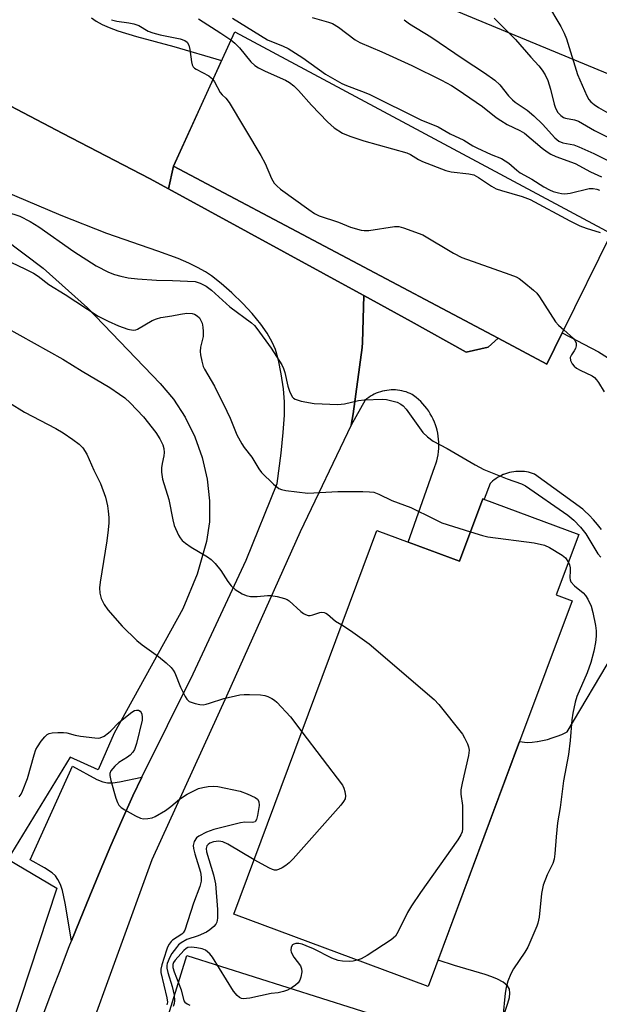
# Model space of a CAD drawing. Units: inches. Extents: x 1207771 to 1213771, y 557456 to 561456.
# Drawn here: x 1213509 to 1213660, y 559241 to 559498 of the extents above; entities that cross this region are included whole.
import ezdxf

# ---------------------------------------------------------------- set-up
doc = ezdxf.new("R2010")
doc.units = ezdxf.units.IN
doc.header["$MEASUREMENT"] = 0
for name, color, linetype in [('BLDG-Footprint', 5, 'Continuous'), ('NTRL-Pasture Land', 2, 'Continuous'), ('TRANS-Driveway', 251, 'Continuous'), ('TRANS-Parking Lot', 4, 'Continuous'), ('TRANS-Road', 130, 'Continuous'), ('Undefined', 1, 'Continuous')]:
    doc.layers.add(name, color=color, linetype=linetype)

msp = doc.modelspace()

# ---------------------------------------------------------------- linework, layer by layer
at = {"layer": 'BLDG-Footprint'}
for points, elevation in [([(1213650.02, 559416.36), (1213646, 559408.2), (1213633.3, 559414.94), (1213548.7, 559459.84), (1213564.63, 559494.91), (1213662.76, 559442.25)], 481.84), ([(1213654.35, 559363.76), (1213648.47, 559347.99), (1213652.58, 559346.46), (1213638.91, 559309.77), (1213615.1, 559245.82), (1213564.42, 559264.69), (1213601.7, 559364.8), (1213623.23, 559356.78), (1213629.31, 559373.09)], 488.42)]:
    msp.add_lwpolyline(points, close=True, dxfattribs=dict(at, elevation=elevation))
at = {"layer": 'NTRL-Pasture Land'}
msp.add_lwpolyline([(1213209.69, 559584.84), (1213504.44, 559440.97), (1213514.74, 559433.25), (1213526.25, 559422.9), (1213545.19, 559403.13), (1213548.66, 559399.06), (1213551.69, 559394.4), (1213554.21, 559389.27), (1213556.15, 559383.82), (1213557.46, 559378.21), (1213558.09, 559372.59), (1213558.03, 559367.11), (1213557.28, 559361.91), (1213554.85, 559353.4), (1213551.08, 559344.34), (1213533.2, 559311.95), (1213529.01, 559302.42), (1213521.78, 559305.71), (1213505.47, 559279.06), (1213518.3, 559271.5), (1213501.71, 559221.34), (1213493.49, 559199.69), (1213465.08, 559201.42), (1213311.34, 559271.3)], dxfattribs=at)
msp.add_polyline3d([(1213770.92, 559680.82, 0), (1213770.9, 559438.82, 0), (1213766.76, 559440.54, 0), (1213755, 559445.41, 0), (1213501.73, 559550.28, 0)], dxfattribs=at)
at = {"layer": 'TRANS-Driveway'}
for points in [[(1213633.3, 559414.94), (1213630.7, 559412.65), (1213625, 559411.3), (1213610.66, 559419.35), (1213598.28, 559426.11), (1213598.16, 559426.17), (1213547.35, 559453.9), (1213548.7, 559459.84)], [(1213540.45, 559300.43), (1213538.08, 559295.63), (1213535.19, 559289.13), (1213532.36, 559282.6), (1213529.58, 559276.06), (1213526.84, 559269.48), (1213524.16, 559262.89), (1213522.13, 559257.8), (1213520.48, 559267.59), (1213519.74, 559270.91), (1213519.21, 559272.46), (1213518.56, 559273.8), (1213517.89, 559274.74), (1213517.09, 559275.52), (1213515.06, 559276.85), (1213511.34, 559278.86), (1213522.35, 559303.3), (1213528.72, 559299.83), (1213530.29, 559299.22), (1213531.45, 559299), (1213532.87, 559299.03), (1213534.6, 559299.24)]]:
    msp.add_lwpolyline(points, close=True, dxfattribs=at)
at = {"layer": 'TRANS-Parking Lot'}
for points in [[(1213527.28, 559498.56), (1213528.56, 559497.67), (1213530.12, 559496.83), (1213531.9, 559496.04), (1213534.18, 559495.18), (1213539.08, 559493.65), (1213548.74, 559491.08), (1213561.22, 559487.4), (1213548.7, 559459.84), (1213547.35, 559453.9), (1213542.41, 559456.59), (1213519.87, 559468.4), (1213480.22, 559489.18), (1213426.15, 559517.73)], [(1213660.24, 559365.07), (1213659.24, 559366.37), (1213658.17, 559367.62), (1213657.05, 559368.81), (1213655.86, 559369.95), (1213655.39, 559370.37), (1213642.82, 559379.51), (1213642.3, 559379.7), (1213641.76, 559379.86), (1213641.23, 559379.99), (1213640.68, 559380.09), (1213640.14, 559380.17), (1213639.58, 559380.22), (1213639.03, 559380.24), (1213638.48, 559380.23), (1213637.93, 559380.2), (1213637.38, 559380.14), (1213636.83, 559380.04), (1213636.29, 559379.93), (1213635.76, 559379.78), (1213635.23, 559379.61), (1213634.72, 559379.41), (1213634.65, 559379.38), (1213634.15, 559379.15), (1213633.66, 559378.9), (1213633.18, 559378.62), (1213632.72, 559378.31), (1213632.27, 559377.99), (1213631.84, 559377.64), (1213631.43, 559377.26), (1213631.19, 559377.03), (1213629.7, 559372.94), (1213629.31, 559373.09), (1213623.23, 559356.78), (1213609.84, 559361.76), (1213616.81, 559381.47), (1213617.08, 559382.24), (1213617.32, 559383.01), (1213617.51, 559383.8), (1213617.66, 559384.59), (1213617.77, 559385.4), (1213617.84, 559386.2), (1213617.87, 559387.01), (1213617.85, 559387.82), (1213617.8, 559388.63), (1213617.7, 559389.43), (1213617.57, 559390.23), (1213617.39, 559391.02), (1213617.24, 559391.57), (1213616.99, 559392.34), (1213616.71, 559393.1), (1213616.39, 559393.84), (1213616.03, 559394.57), (1213615.63, 559395.27), (1213615.2, 559395.96), (1213614.73, 559396.62), (1213614.23, 559397.25), (1213613.7, 559397.86), (1213613.14, 559398.45), (1213612.55, 559399), (1213611.93, 559399.52), (1213611.28, 559400.01), (1213610.89, 559400.29), (1213610.38, 559400.53), (1213609.85, 559400.75), (1213609.32, 559400.94), (1213608.78, 559401.1), (1213608.23, 559401.23), (1213607.67, 559401.34), (1213607.11, 559401.41), (1213606.55, 559401.46), (1213605.98, 559401.48), (1213605.42, 559401.47), (1213604.86, 559401.44), (1213604.29, 559401.37), (1213603.74, 559401.27), (1213603.7, 559401.26), (1213603.15, 559401.14), (1213602.6, 559400.99), (1213602.06, 559400.8), (1213601.54, 559400.6), (1213601.02, 559400.36), (1213600.52, 559400.1), (1213600.04, 559399.81), (1213599.56, 559399.5), (1213599.11, 559399.17), (1213598.67, 559398.81), (1213594.97, 559392.28), (1213595.55, 559395.27), (1213597.85, 559412.56), (1213597.95, 559413.82), (1213598.28, 559426.11), (1213610.66, 559419.35), (1213625, 559411.3), (1213630.7, 559412.65), (1213633.3, 559414.94), (1213646, 559408.2), (1213650.02, 559416.37), (1213659.51, 559411.42), (1213661.8, 559409.97)], [(1213634.36, 559237.02), (1213635.86, 559241.51), (1213636.23, 559242.96), (1213636.39, 559244.15), (1213636.23, 559245.14), (1213635.71, 559246.03), (1213634.64, 559246.96), (1213633.15, 559247.78), (1213631.63, 559248.42), (1213629.89, 559249.02), (1213621.95, 559251.38), (1213617.69, 559252.77), (1213638.91, 559309.77), (1213640.9, 559309.53), (1213642.21, 559309.63), (1213643.52, 559309.79), (1213643.57, 559309.8), (1213644.87, 559310.03), (1213646.15, 559310.33), (1213647.42, 559310.69), (1213648.67, 559311.12), (1213649.89, 559311.61), (1213651.09, 559312.17), (1213651.32, 559312.28), (1213663.37, 559332.6)], [(1213522.11, 559156.68), (1213552.15, 559253.97), (1213604.84, 559237.22)]]:
    msp.add_lwpolyline(points, dxfattribs=at)
at = {"layer": 'TRANS-Road'}
for points in [[(1213426.15, 559517.73), (1213480.22, 559489.18), (1213519.87, 559468.4), (1213542.41, 559456.59), (1213547.35, 559453.9), (1213598.16, 559426.17), (1213598.28, 559426.11), (1213597.95, 559413.82), (1213597.85, 559412.56), (1213595.55, 559395.27), (1213594.97, 559392.28), (1213581.74, 559364.46), (1213562.46, 559321.63), (1213543.07, 559278.94), (1213525.48, 559230.54)], [(1213507.61, 559219.45), (1213517.32, 559245.42), (1213518.94, 559249.64), (1213521.52, 559256.28), (1213522.13, 559257.8), (1213524.16, 559262.89), (1213526.84, 559269.48), (1213529.58, 559276.06), (1213532.36, 559282.6), (1213535.19, 559289.13), (1213538.08, 559295.63), (1213540.45, 559300.43), (1213553.77, 559327.4), (1213567.63, 559357.11), (1213575.71, 559377.06), (1213576.73, 559385.02), (1213577.3, 559390.34), (1213577.61, 559394.89), (1213577.64, 559398.37), (1213577.37, 559401.73), (1213576.78, 559405.7), (1213576.04, 559409.28), (1213575.26, 559412.03), (1213574.44, 559413.94), (1213573.1, 559416.28), (1213571.41, 559418.67), (1213569.17, 559421.41), (1213566.73, 559424.06), (1213563.89, 559426.83), (1213561.12, 559429.26), (1213558.61, 559431.23), (1213557.04, 559432.27), (1213554.98, 559433.42), (1213552.69, 559434.53), (1213549.89, 559435.72), (1213544.6, 559437.71), (1213531.27, 559442.29), (1213519.41, 559447), (1213504.47, 559453.33)]]:
    msp.add_lwpolyline(points, dxfattribs=at)
at = {"layer": 'Undefined'}
for points, elevation in [([(1213532.51, 559498.06), (1213533.94, 559497.65), (1213537, 559497.27), (1213538.37, 559497.01), (1213539.67, 559496.52), (1213542.09, 559495.1), (1213543.29, 559494.61), (1213545.2, 559494.13), (1213550.41, 559493.05), (1213551.68, 559492.59), (1213552.23, 559492.17), (1213552.68, 559491.39), (1213552.93, 559490.27), (1213553.36, 559487.07), (1213553.57, 559486.26), (1213553.81, 559485.79), (1213554.17, 559485.43), (1213554.62, 559485.13), (1213557.89, 559483.4), (1213558.54, 559482.92), (1213558.98, 559482.47)], 482), ([(1213555.19, 559498.25), (1213561.06, 559494.55), (1213563.67, 559492.78)], 480), ([(1213564.03, 559498.42), (1213573.2, 559492.83), (1213577.29, 559491.16), (1213578.56, 559490.52), (1213582.41, 559488.08), (1213588.29, 559483.86), (1213592.58, 559481.44), (1213593.82, 559480.86), (1213597.66, 559479.45), (1213599.68, 559478.6), (1213613.18, 559471.94), (1213617.71, 559470.09), (1213620.78, 559468.28), (1213624.4, 559466.6), (1213626.71, 559465.17), (1213627.71, 559464.64), (1213631.46, 559462.9), (1213634.15, 559461.81), (1213636.06, 559460.64), (1213638.14, 559458.76), (1213639.02, 559458.11), (1213642.09, 559456.45), (1213645.22, 559454.49), (1213646.66, 559453.69), (1213647.69, 559453.27), (1213649.04, 559452.87), (1213649.86, 559452.68), (1213650.68, 559452.61), (1213652.09, 559452.79), (1213657, 559454.01), (1213658.07, 559454.05), (1213659.07, 559453.88), (1213659.72, 559453.58)], 478), ([(1213584.81, 559498.59), (1213589.05, 559497.44), (1213590.15, 559497.03), (1213591.66, 559496.09), (1213596.06, 559492.82), (1213597.23, 559492.09), (1213602.95, 559489.67), (1213610.82, 559486.11), (1213618.57, 559482.28), (1213621.19, 559480.87), (1213622.67, 559479.93), (1213629.24, 559475.38), (1213632.83, 559472.55), (1213634, 559471.74), (1213635.66, 559470.75), (1213639, 559469.18), (1213640.21, 559468.48), (1213644.8, 559464.57), (1213646.11, 559463.56), (1213647.03, 559462.97), (1213648.33, 559462.38), (1213653.35, 559460.51), (1213657.39, 559458.35), (1213660.23, 559457.08)], 476), ([(1213608.84, 559498.06), (1213610.16, 559497.01), (1213615.74, 559493.54), (1213624.16, 559487.82), (1213629.79, 559484.21), (1213632.42, 559482.25), (1213633.74, 559481.07), (1213636.03, 559478.23), (1213637.08, 559477.11), (1213637.77, 559476.55), (1213640.83, 559474.44), (1213642.58, 559472.96), (1213644.89, 559470.83), (1213648.1, 559467.25), (1213649.17, 559466.36), (1213650.17, 559465.94), (1213653.01, 559465.38), (1213654.36, 559464.93), (1213658.29, 559463.17), (1213663.12, 559460.69)], 474), ([(1213563.67, 559492.78), (1213564.69, 559491.9), (1213565.85, 559490.72), (1213568.84, 559487.09), (1213569.88, 559486.09), (1213570.82, 559485.51), (1213572.57, 559484.61), (1213577.91, 559482.25), (1213578.91, 559481.67), (1213580.09, 559480.84), (1213581.31, 559479.61), (1213584.63, 559475.74), (1213588.87, 559471.37), (1213590.6, 559469.84), (1213592.78, 559468.48), (1213594.67, 559467.7), (1213598.27, 559466.47), (1213609.5, 559463.32), (1213610.48, 559462.88), (1213612.57, 559461.56), (1213613.58, 559461.02), (1213619.63, 559458.69), (1213621.04, 559458.38), (1213625.65, 559457.86), (1213626.97, 559457.56), (1213628.18, 559456.93), (1213631.55, 559454.67), (1213632.8, 559453.96), (1213634.17, 559453.46), (1213639.53, 559451.93), (1213641.68, 559451.13), (1213651.96, 559445.59), (1213654.58, 559444.32), (1213656.22, 559443.67), (1213659.93, 559442.51)], 480), ([(1213558.98, 559482.47), (1213559.39, 559481.85), (1213560.84, 559479.05), (1213561.37, 559478.43), (1213562.34, 559477.58), (1213563.21, 559476.41), (1213571.41, 559462.63), (1213572.58, 559460.57), (1213574.24, 559456.67), (1213574.96, 559455.4), (1213575.58, 559454.69), (1213576.55, 559453.86), (1213583.94, 559448.5), (1213585.41, 559447.52), (1213586.65, 559446.91), (1213591.7, 559445.22), (1213594.81, 559443.94), (1213597.58, 559443.17), (1213598.42, 559443.05), (1213599.58, 559443.1), (1213606.32, 559444.09), (1213607.4, 559444.07), (1213608.67, 559443.78), (1213613.69, 559441.91), (1213621.66, 559437.19), (1213623.86, 559436.06), (1213636.38, 559431.63), (1213638.04, 559430.97), (1213638.79, 559430.51), (1213639.97, 559429.61), (1213642.5, 559427.53), (1213643.35, 559426.71), (1213644.06, 559425.77), (1213648.25, 559419.24), (1213649.02, 559418.36), (1213650.39, 559417.13)], 482), ([(1213505.17, 559447.95), (1213508.66, 559446.76), (1213511.36, 559445.45), (1213513.62, 559443.99), (1213522.7, 559437.57), (1213528.52, 559433.89), (1213531.74, 559432.2), (1213533.32, 559431.61), (1213534.94, 559431.12), (1213536.9, 559430.75), (1213539.27, 559430.44), (1213544.28, 559430.07), (1213548.43, 559430.04), (1213554.34, 559429.77), (1213555.64, 559429.36), (1213557.2, 559428.54), (1213558.57, 559427.47), (1213563.33, 559423.18), (1213569, 559419.02), (1213569.76, 559418.3), (1213570.45, 559417.51), (1213574.16, 559412.33), (1213576.9, 559408.02), (1213577.35, 559407.06), (1213577.71, 559406.04), (1213578.47, 559402.47), (1213578.89, 559401.13), (1213579.61, 559399.68), (1213579.94, 559399.31), (1213580.38, 559399.04), (1213581.97, 559398.58), (1213585.36, 559397.94), (1213591.5, 559397.71), (1213593.23, 559397.84), (1213596.94, 559398.7), (1213598.35, 559398.92), (1213603.14, 559399.11), (1213604.19, 559398.99), (1213605.59, 559398.66), (1213606.97, 559398.25), (1213607.96, 559397.8), (1213608.56, 559397.32), (1213609.31, 559396.44), (1213613.65, 559390.41), (1213614.86, 559389.27), (1213616.39, 559388.08), (1213619.99, 559386.16), (1213627.32, 559381.95), (1213629.56, 559380.74), (1213635.64, 559378.27), (1213639.43, 559376.98), (1213640.44, 559376.47), (1213651.48, 559368.82), (1213653.05, 559367.52), (1213654.79, 559365.66), (1213656.19, 559363.91), (1213659.32, 559358.75), (1213660.05, 559357.87)], 484), ([(1213500.91, 559437.33), (1213509.92, 559433.07), (1213512.19, 559431.92), (1213513.38, 559431.12), (1213516.23, 559428.98), (1213520.47, 559426.34), (1213529.03, 559420.74), (1213531.65, 559419.44), (1213534.32, 559418.22), (1213536.82, 559417.33), (1213538.2, 559417.05), (1213538.86, 559417.13), (1213539.33, 559417.29), (1213543.15, 559419.6), (1213544.24, 559420.03), (1213545.37, 559420.34), (1213548.27, 559420.77), (1213550.48, 559421.23), (1213552.15, 559421.48), (1213553.59, 559421.4), (1213554.14, 559421.24), (1213554.88, 559420.84), (1213555.45, 559420.29), (1213555.85, 559419.62), (1213556.12, 559418.88), (1213556.36, 559417.84), (1213556.44, 559416.76), (1213556.39, 559415.4), (1213555.72, 559412.59), (1213555.6, 559411.47), (1213555.7, 559410.65), (1213556.07, 559408.99), (1213556.45, 559407.63), (1213556.76, 559406.85), (1213559.33, 559402.44), (1213562.61, 559395.94), (1213563.48, 559394.09), (1213565.21, 559389.73), (1213566.46, 559387.41), (1213567.12, 559386.45), (1213569.1, 559383.95), (1213570.93, 559380.93), (1213571.61, 559379.97), (1213574.77, 559376.88), (1213576.11, 559375.79), (1213576.87, 559375.47), (1213577.99, 559375.24), (1213583.73, 559374.54), (1213591.53, 559374.97), (1213598.07, 559375.02), (1213599.78, 559374.93), (1213600.91, 559374.79), (1213602.24, 559374.32), (1213605.6, 559372.64), (1213610.53, 559370.8), (1213616.53, 559367.82), (1213618.67, 559366.84), (1213626.09, 559364.44)], 486), ([(1213504.9, 559417.81), (1213519.83, 559409.48), (1213524.85, 559406.4), (1213532.08, 559402.14), (1213534.65, 559400.39), (1213536.01, 559399.38), (1213537.42, 559398.12), (1213540.86, 559394.47), (1213544.11, 559390.38), (1213545.13, 559388.68), (1213545.87, 559387.17), (1213546.18, 559386.18), (1213546.28, 559385.14), (1213546.18, 559384.29), (1213545.69, 559382.3), (1213545.54, 559381.19), (1213545.59, 559380), (1213545.84, 559378.23), (1213547.49, 559372.89), (1213548.5, 559367.59), (1213548.85, 559366.14), (1213549.97, 559363.58), (1213550.39, 559362.86), (1213550.91, 559362.22), (1213551.81, 559361.49), (1213553.27, 559360.5), (1213557.58, 559357.95), (1213558.51, 559357.25), (1213559.54, 559356.18), (1213561.06, 559354.34), (1213562.87, 559351.52), (1213563.75, 559350.39), (1213564.8, 559349.41), (1213566.55, 559348.32), (1213567.6, 559347.83), (1213568.72, 559347.59), (1213570.48, 559347.56), (1213573.15, 559347.85), (1213574.02, 559347.85), (1213575.68, 559347.57), (1213577.59, 559347.1), (1213578.35, 559346.79), (1213578.84, 559346.48), (1213581.91, 559343.69), (1213582.6, 559343.15), (1213583.08, 559342.9), (1213583.82, 559342.68), (1213584.32, 559342.65), (1213585.02, 559342.79), (1213586.84, 559343.42), (1213587.38, 559343.48), (1213587.92, 559343.42), (1213588.41, 559343.23), (1213588.85, 559342.95), (1213590.88, 559341.19), (1213592.53, 559340.17)], 488), ([(1213505.97, 559398.14), (1213509.88, 559395.68), (1213518.01, 559391.4), (1213519.89, 559390.32), (1213522.48, 559388.56), (1213524.09, 559387.35), (1213525.02, 559386.34), (1213526.09, 559384.75), (1213527.91, 559380.55), (1213529.63, 559377.09), (1213531, 559373.53), (1213531.49, 559371.25), (1213531.69, 559369.82), (1213531.79, 559368.16), (1213531.8, 559366.77), (1213531.66, 559365), (1213531.29, 559362.09), (1213529.53, 559351.34), (1213529.39, 559349.88), (1213529.52, 559348.5), (1213529.84, 559347.09), (1213530.6, 559345.54), (1213531.56, 559344.09), (1213535.34, 559339.85), (1213539.12, 559336.09), (1213540.49, 559334.99), (1213544.79, 559331.94), (1213546.81, 559330.25), (1213548.08, 559329.06), (1213548.6, 559328.38), (1213548.99, 559327.64), (1213550.54, 559323.94), (1213551.69, 559321.52), (1213552.15, 559320.78), (1213552.74, 559320.23), (1213553.52, 559319.9), (1213554.36, 559319.66), (1213555.52, 559319.43), (1213556.39, 559319.37), (1213557.24, 559319.5), (1213558.08, 559319.73), (1213561.8, 559321.01), (1213565.96, 559321.95), (1213567.09, 559322.06), (1213568.53, 559322.06), (1213571.4, 559321.97), (1213572.51, 559321.81), (1213573.3, 559321.53), (1213574.29, 559321.02), (1213574.99, 559320.56), (1213575.64, 559319.99), (1213579.21, 559316.18), (1213582.14, 559312.27)], 490), ([(1213626.09, 559364.44), (1213629.19, 559363.48), (1213630.64, 559363.14), (1213642.68, 559361.56), (1213645.42, 559360.98), (1213646.72, 559360.41), (1213649.98, 559358.39), (1213650.83, 559357.64), (1213651.63, 559356.47)], 486), ([(1213651.63, 559356.47), (1213651.89, 559355.86), (1213652.07, 559355.11), (1213652.1, 559354.35), (1213652, 559352.49), (1213652.08, 559351.94), (1213652.29, 559351.45), (1213653.17, 559350.41), (1213655.45, 559348.51), (1213656.06, 559347.88), (1213656.67, 559346.91), (1213657.52, 559345.05), (1213658, 559343.39), (1213658.67, 559340.02), (1213658.86, 559338.61), (1213658.88, 559337.25), (1213658.67, 559335.57), (1213658.26, 559333.37), (1213657.51, 559330.39), (1213656.49, 559327.67), (1213653.83, 559321.52), (1213653.37, 559319.99), (1213652.79, 559317.15), (1213652.54, 559315.4), (1213652.08, 559310.07), (1213651.62, 559306.34), (1213650.33, 559299.5), (1213649.48, 559292.52), (1213648.82, 559288.55), (1213648.43, 559284.86), (1213648.11, 559280.5), (1213647.92, 559279.06), (1213647.54, 559277.98), (1213646.05, 559274.95), (1213645.06, 559272.3), (1213644.64, 559270.12), (1213643.97, 559263.93), (1213643.65, 559262.39), (1213643.39, 559261.58), (1213641.05, 559256.13), (1213640.29, 559254.86), (1213637.29, 559250.43), (1213636.61, 559249.13), (1213635.83, 559247.24), (1213635.4, 559245.57), (1213635.14, 559244.16), (1213634.56, 559237.85)], 486), ([(1213592.53, 559340.17), (1213594.86, 559338.75), (1213599.71, 559335.28), (1213616.64, 559320.72), (1213617.81, 559319.4), (1213623.98, 559311.66), (1213624.58, 559310.69), (1213625.33, 559309.15), (1213625.62, 559308.36), (1213625.75, 559307.54), (1213625.56, 559306.11), (1213623.89, 559298.89), (1213623.58, 559297.15), (1213623.61, 559296), (1213624.01, 559293.1), (1213624.06, 559291.08), (1213624, 559287.01), (1213623.89, 559286.17), (1213623.59, 559285.38), (1213622.81, 559284.15), (1213613.03, 559270.35), (1213610.72, 559266.93), (1213609.68, 559265.18), (1213607.28, 559260.18), (1213606.52, 559258.98), (1213605.4, 559258.05), (1213599.16, 559253.99), (1213597.63, 559253.08), (1213596.6, 559252.7)], 488), ([(1213508.49, 559295.34), (1213508.94, 559296.05), (1213509.31, 559296.84), (1213510.59, 559300.1), (1213512.34, 559306.27), (1213512.8, 559307.64), (1213513.21, 559308.41), (1213514.23, 559309.87), (1213515.16, 559311.03), (1213515.77, 559311.61), (1213516.25, 559311.86), (1213517.07, 559312.03), (1213518.53, 559312.13), (1213520.01, 559312.13), (1213520.87, 559312.02), (1213523.03, 559311.41), (1213524.45, 559311.16), (1213528.19, 559310.7), (1213529.03, 559310.68), (1213529.57, 559310.75), (1213530.57, 559311.19), (1213531.73, 559312), (1213532.38, 559312.57), (1213534.42, 559314.73), (1213537.83, 559317.46), (1213538.56, 559317.83), (1213539.08, 559317.94), (1213539.59, 559317.91), (1213540, 559317.72), (1213540.3, 559317.36), (1213540.47, 559316.91), (1213540.54, 559316.14), (1213540.48, 559315.34), (1213539.04, 559309.29), (1213538.5, 559307.69), (1213538.09, 559306.99), (1213537.38, 559306.24), (1213536.71, 559305.72), (1213534.47, 559304.29), (1213533.4, 559303.36), (1213532.39, 559302.08), (1213532.11, 559301.4), (1213532.07, 559300.93), (1213532.32, 559299.62), (1213533.67, 559294.97), (1213534.06, 559293.87), (1213534.47, 559293.14), (1213535.07, 559292.58), (1213536.02, 559291.97), (1213538.78, 559290.38), (1213540.06, 559289.78), (1213540.87, 559289.64), (1213541.99, 559289.68), (1213543.1, 559289.89), (1213543.88, 559290.2), (1213546.61, 559291.75), (1213548.03, 559292.84), (1213550.27, 559294.77), (1213552.29, 559296.01), (1213554.12, 559297.01), (1213555.2, 559297.48), (1213556.29, 559297.76), (1213557.7, 559297.99), (1213559.11, 559298.12), (1213560.26, 559298.03), (1213566.02, 559296.78), (1213567.91, 559296.1), (1213569.98, 559295.18), (1213570.61, 559294.73), (1213570.94, 559294.15), (1213570.98, 559293.08), (1213570.58, 559290.46), (1213570.32, 559289.39), (1213569.95, 559288.82), (1213569.29, 559288.64), (1213567.29, 559288.72), (1213566.12, 559288.57), (1213559.18, 559286.85), (1213557.32, 559286.11), (1213555.29, 559285.1), (1213554.65, 559284.61), (1213554.07, 559283.71), (1213553.79, 559282.68), (1213553.86, 559281.86), (1213554.22, 559280.47), (1213555.72, 559275.69), (1213555.94, 559274.37), (1213555.91, 559273.3), (1213555.51, 559271.93), (1213553.86, 559267.59), (1213551.6, 559260.58), (1213551.2, 559259.9), (1213550.82, 559259.51), (1213548.45, 559257.95), (1213548.06, 559257.57), (1213547.56, 559256.9), (1213547.16, 559256.16), (1213546.85, 559255.36), (1213545.66, 559251.47), (1213545.42, 559250.36), (1213545.42, 559249.54), (1213546.98, 559242.92), (1213547.09, 559241.8), (1213546.96, 559241.07)], 492), ([(1213582.14, 559312.27), (1213592.7, 559298.34), (1213593.12, 559297.57), (1213593.37, 559296.75), (1213593.5, 559295.63), (1213593.41, 559294.83), (1213593.03, 559294.09), (1213592.29, 559293.17), (1213579.86, 559279.15), (1213578.87, 559278.11), (1213577.98, 559277.39), (1213577.02, 559276.81), (1213576.02, 559276.34), (1213575.52, 559276.2), (1213575.01, 559276.2), (1213574.48, 559276.35), (1213573.7, 559276.7), (1213569.7, 559278.86)], 490), ([(1213569.7, 559278.86), (1213562.84, 559282.95), (1213561.52, 559283.6), (1213560.46, 559283.75), (1213559.14, 559283.61), (1213558.12, 559283.22), (1213557.69, 559282.92), (1213557.38, 559282.54), (1213557.2, 559281.83), (1213557.31, 559281.01), (1213559.07, 559274.95), (1213559.59, 559272.67), (1213560.16, 559265.98), (1213560.16, 559263.72), (1213559.96, 559262.66), (1213559.69, 559262.16), (1213559.16, 559261.51), (1213558.14, 559260.63), (1213557.25, 559260.02), (1213555.15, 559259.11), (1213552.15, 559258.14), (1213550.65, 559257.28), (1213550.01, 559256.71), (1213549.46, 559256.07), (1213548.29, 559254.46), (1213547.69, 559253.49), (1213547.06, 559251.87), (1213546.95, 559251.31), (1213546.94, 559250.61), (1213547.19, 559249.5), (1213548.35, 559245.89), (1213548.86, 559243.6), (1213548.95, 559242.19), (1213548.82, 559241.42), (1213548.58, 559240.68)], 490), ([(1213596.6, 559252.7), (1213595.52, 559252.48), (1213594.68, 559252.41), (1213592.72, 559252.47), (1213591.62, 559252.63), (1213589.95, 559253.26), (1213585.16, 559255.7), (1213583.29, 559256.49), (1213582.2, 559256.86), (1213581.38, 559257.04), (1213580.58, 559257.04), (1213580.09, 559256.93), (1213579.7, 559256.71), (1213579.37, 559256.1), (1213579.29, 559255.34), (1213579.39, 559254.81), (1213580.06, 559253.54), (1213581.81, 559251.24), (1213582.09, 559250.5), (1213582.1, 559249.68), (1213581.87, 559248.27), (1213581.61, 559247.47), (1213581.14, 559246.79), (1213580.52, 559246.22), (1213579.6, 559245.57), (1213578.39, 559244.92), (1213577.36, 559244.52), (1213575.98, 559244.24), (1213574.11, 559244), (1213568.54, 559242.8), (1213566.88, 559242.61), (1213566.38, 559242.7), (1213565.92, 559242.95), (1213565.3, 559243.53), (1213564.35, 559244.68), (1213558.86, 559253.52), (1213558.13, 559254.42), (1213557.05, 559255.3), (1213556.18, 559255.68), (1213554.8, 559255.99), (1213553.35, 559256.16), (1213552.44, 559256.06), (1213551.95, 559255.81), (1213551.35, 559255.29), (1213549.16, 559252.76), (1213548.72, 559252.1), (1213548.53, 559251.64), (1213548.52, 559250.78), (1213548.85, 559249.68), (1213550.67, 559244.97), (1213551.4, 559242.15), (1213551.66, 559241.75), (1213552.24, 559241.32), (1213552.95, 559240.99)], 488)]:
    msp.add_lwpolyline(points, dxfattribs=dict(at, elevation=elevation))
for points in [[(1213645.92, 559502.58, 470), (1213649.65, 559496.24, 470), (1213650.56, 559494.52, 470), (1213651.11, 559493.04, 470), (1213654.03, 559483.77, 470), (1213656.4, 559478.18, 470), (1213656.94, 559477.22, 470), (1213657.5, 559476.59, 470), (1213658.35, 559475.92, 470), (1213659.51, 559475.17, 470), (1213665.54, 559471.65, 470)], [(1213632.25, 559498.43, 472), (1213637.85, 559492.86, 472), (1213641.81, 559488.32, 472), (1213643.88, 559486.06, 472), (1213644.81, 559484.89, 472), (1213645.58, 559483.68, 472), (1213646.26, 559482.19, 472), (1213646.93, 559479.97, 472), (1213647.9, 559476.04, 472), (1213648.25, 559474.95, 472), (1213648.86, 559473.88, 472), (1213649.63, 559473.04, 472), (1213650.33, 559472.57, 472), (1213650.83, 559472.38, 472), (1213653.25, 559471.93, 472), (1213654.23, 559471.55, 472), (1213658.44, 559469.14, 472), (1213662.91, 559466.85, 472)], [(1213650.39, 559417.13, 482), (1213652.93, 559414.89, 482), (1213653.37, 559414.32, 482), (1213653.64, 559413.69, 482), (1213653.66, 559413, 482), (1213653.49, 559412.31, 482), (1213653.12, 559411.64, 482), (1213652.39, 559410.59, 482), (1213652.1, 559409.92, 482), (1213652.14, 559409.19, 482), (1213652.61, 559408.27, 482), (1213653.12, 559407.64, 482), (1213653.75, 559407.14, 482), (1213654.69, 559406.62, 482), (1213657.81, 559405.14, 482), (1213658.45, 559404.68, 482), (1213658.98, 559404.14, 482), (1213659.48, 559403.45, 482), (1213660.96, 559400.96, 482)]]:
    msp.add_polyline3d(points, dxfattribs=at)

doc.saveas('drawing.dxf')
